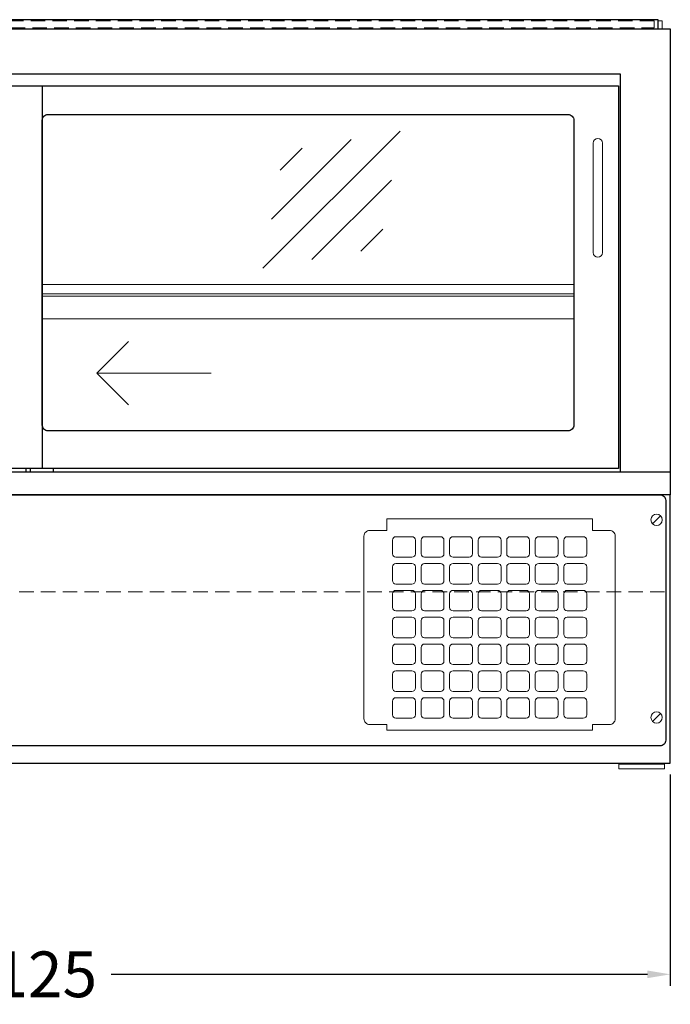
# Model space of a CAD drawing. Units: millimetres. Extents: x 16121 to 41121, y -67521 to -13121.
# Drawn here: x 23745 to 24315, y -28773 to -27910 of the extents above; entities that cross this region are included whole.
import ezdxf

# ---------------------------------------------------------------- set-up
doc = ezdxf.new("R2010")
doc.units = ezdxf.units.MM
doc.header["$LTSCALE"] = 2
doc.header["$PDMODE"] = 34
doc.header["$PDSIZE"] = 5
doc.linetypes.add('AUSGEZOGEN', pattern=[0])
doc.linetypes.add('VERDECKT', pattern=[9.525, 6.35, -3.175])
for name, color, linetype, lineweight in [('A_BEMASSUNG', 1, 'Continuous', 13), ('A_GLAS', 4, 'Continuous', 20), ('A_HILFSLINIEN', 7, 'Continuous', 13), ('A_VERDECKT', 5, 'VERDECKT', 15), ('A_VOLL', 3, 'Continuous', 30)]:
    doc.layers.add(name, color=color, linetype=linetype, lineweight=lineweight)
doc.styles.add('ARIAL', font='arial.ttf')
doc.dimstyles.new('STANDARD_Bemassung', dxfattribs={"dimtxt": 40, "dimasz": 20, "dimexe": 10, "dimexo": 10, "dimgap": 15, "dimtad": 0, "dimdec": 0, "dimdsep": 46, "dimtxsty": 'ARIAL', "dimcen": 0.09, "dimclrt": 7, "dimazin": 0, "dimtfac": 1, "dimtdec": 0, "dimtmove": 2, "dimatfit": 3, "dimfxl": 1, "dimtolj": 1, "dimtzin": 0, "dimarcsym": 0})

# ---------------------------------------------------------------- blocks, each defined once
blk = doc.blocks.new('*D562')
at = {"layer": 'A_BEMASSUNG', "color": 0, "lineweight": -2, "ltscale": 2, "transparency": 16777216}
for p, q in [((23190.16, -28571.28), (23190.16, -28756.28)), ((24315.16, -28571.28), (24315.16, -28756.28)), ((23210.16, -28746.28), (23679.67, -28746.28)), ((24295.16, -28746.28), (23825.65, -28746.28))]:
    blk.add_line(p, q, dxfattribs=at)
at = {"layer": 'A_BEMASSUNG', "color": 0, "ltscale": 2, "transparency": 16777216}
for points in [[(23210.16, -28742.94), (23210.16, -28749.61), (23190.16, -28746.28)], [(24295.16, -28742.94), (24295.16, -28749.61), (24315.16, -28746.28)]]:
    blk.add_solid(points, dxfattribs=at)
at = {"layer": 'DEFPOINTS', "color": 0, "ltscale": 2, "transparency": 16777216}
for p in [(23190.16, -28561.28), (24315.16, -28561.28), (24315.16, -28746.28)]:
    blk.add_point(p, dxfattribs=at)
at = {"layer": 'A_BEMASSUNG', "color": 7, "ltscale": 2, "transparency": 16777216, "insert": (23752.66, -28746.28), "char_height": 40, "attachment_point": 5, "style": 'ARIAL'}
blk.add_mtext('\\A1;1125', dxfattribs=at)
blk = doc.blocks.new('glassymbol')
at = {"layer": 'A_HILFSLINIEN', "linetype": 'AUSGEZOGEN', "lineweight": -3}
for p, q in [((-60.1, -60.1), (60.1, 60.1)), ((-52.54, -17.18), (17.18, 52.54)), ((-44.97, 25.74), (-25.74, 44.97)), ((-17.18, -52.54), (52.54, 17.18)), ((25.74, -44.97), (44.97, -25.74))]:
    blk.add_line(p, q, dxfattribs=at)

msp = doc.modelspace()

# ---------------------------------------------------------------- linework, layer by layer
at = {"layer": 'A_GLAS', "ltscale": 2}
msp.add_lwpolyline([(24304.66, -27911.28), (24308.16, -27911.28), (24308.16, -27918.28)], dxfattribs=at)
at = {"layer": 'A_HILFSLINIEN', "ltscale": 0.2}
msp.add_line((23913.07, -28219.86), (23813.07, -28219.86), dxfattribs=at)
msp.add_lwpolyline([(23840.71, -28192.21), (23813.07, -28219.86), (23840.71, -28247.5)], dxfattribs=at)
at = {"layer": 'A_VERDECKT', "color": 144}
msp.add_lwpolyline([(23204.16, -27917.28), (24301.16, -27917.28), (24301.16, -27911.28), (23204.16, -27911.28)], close=True, dxfattribs=at)
at = {"layer": 'A_VERDECKT'}
msp.add_lwpolyline([(24310.16, -28411.28), (23195.16, -28411.28)], dxfattribs=at)
at = {"layer": 'A_VOLL', "color": 252, "ltscale": 2}
msp.add_lwpolyline([(24304.66, -27910.28), (23200.66, -27910.28), (23200.66, -27918.28), (24304.66, -27918.28)], close=True, dxfattribs=at)
at = {"layer": 'A_VOLL', "ltscale": 2}
for points in [[(23190.16, -28306.28), (23190.16, -27918.28), (24315.16, -27918.28), (24315.16, -28306.28)], [(23765.16, -27968.28), (24269.66, -27968.28), (24269.66, -28303.28), (23765.16, -28303.28)], [(23750.66, -28303.28), (23750.66, -28306.28)], [(23754.66, -28303.28), (23754.66, -28306.28)], [(23774.66, -28303.28), (23774.66, -28306.28)], [(23225.16, -28561.28), (24315.16, -28561.28), (24315.16, -28326.28)]]:
    msp.add_lwpolyline(points, dxfattribs=at)
at = {"layer": 'A_VOLL', "color": 3, "ltscale": 2}
msp.add_lwpolyline([(23234.16, -28306.28), (23234.16, -27957.78), (24271.16, -27957.78), (24271.16, -28306.28)], dxfattribs=at)
at = {"layer": 'A_VOLL', "ltscale": 2}
for points in [[(23235.66, -27968.28), (23765.16, -27968.28), (23765.16, -28303.28), (23235.66, -28303.28)], [(23190.16, -28306.28), (24315.16, -28306.28), (24315.16, -28326.28), (23190.16, -28326.28)]]:
    msp.add_lwpolyline(points, close=True, dxfattribs=at)
msp.add_lwpolyline([(24225.66, -28270.28), (23770.16, -28270.28, -0.414214), (23765.16, -28265.28), (23765.16, -27998.28, -0.414214), (23770.16, -27993.28), (24225.66, -27993.28, -0.414214), (24230.66, -27998.28), (24230.66, -28265.28, -0.414214)], format="xyb", close=True, dxfattribs=at)
at = {"layer": 'A_VOLL', "color": 252, "lineweight": 9}
msp.add_lwpolyline([(24247.66, -28018.28), (24247.66, -28114.28, 1), (24255.66, -28114.28), (24255.66, -28018.28, 1)], format="xyb", close=True, dxfattribs=at)
at = {"layer": 'A_VOLL', "color": 94, "linetype": 'Continuous', "lineweight": 5, "ltscale": 2}
for points in [[(23765.16, -28142.28), (24230.66, -28142.28)], [(24230.66, -28150.28), (23765.16, -28150.28)], [(23765.16, -28152.28), (24230.66, -28152.28)], [(23765.16, -28172.28), (24230.66, -28172.28)]]:
    msp.add_lwpolyline(points, dxfattribs=at)
at = {"layer": 'A_VOLL', "ltscale": 2}
msp.add_lwpolyline([(23215.16, -28546.28), (23199.16, -28546.28, -0.414214), (23194.16, -28541.28), (23194.16, -28331.28, -0.414214), (23199.16, -28326.28), (24306.16, -28326.28, -0.414214), (24311.16, -28331.28), (24311.16, -28541.28, -0.414214), (24306.16, -28546.28), (23225.16, -28546.28)], format="xyb", dxfattribs=at)
at = {"layer": 'A_VOLL', "lineweight": 20, "ltscale": 2}
msp.add_lwpolyline([(24066.92, -28527.52), (24051.92, -28527.52, -0.414214), (24046.92, -28522.52), (24046.92, -28362.52, -0.414214), (24051.92, -28357.52), (24066.92, -28357.52), (24066.92, -28347.52), (24246.92, -28347.52), (24246.92, -28357.52), (24261.92, -28357.52, -0.414214), (24266.92, -28362.52), (24266.92, -28522.52, -0.414214), (24261.92, -28527.52), (24246.92, -28527.52), (24246.92, -28532.52), (24066.92, -28532.52)], format="xyb", close=True, dxfattribs=at)
at = {"layer": 'A_VOLL', "color": 252, "lineweight": 9}
for points in [[(24299.62, -28351.81), (24306.7, -28344.74)], [(24299.62, -28524.81), (24306.7, -28517.74)]]:
    msp.add_lwpolyline(points, dxfattribs=at)
at = {"layer": 'A_VOLL', "color": 94, "lineweight": 20, "ltscale": 2}
for points in [[(24091.92, -28378.02), (24091.92, -28366.02, 0.414214), (24088.92, -28363.02), (24074.92, -28363.02, 0.414214), (24071.92, -28366.02), (24071.92, -28378.02, 0.414214), (24074.92, -28381.02), (24088.92, -28381.02, 0.414214)], [(24116.92, -28378.02), (24116.92, -28366.02, 0.414214), (24113.92, -28363.02), (24099.92, -28363.02, 0.414214), (24096.92, -28366.02), (24096.92, -28378.02, 0.414214), (24099.92, -28381.02), (24113.92, -28381.02, 0.414214)], [(24141.92, -28378.02), (24141.92, -28366.02, 0.414214), (24138.92, -28363.02), (24124.92, -28363.02, 0.414214), (24121.92, -28366.02), (24121.92, -28378.02, 0.414214), (24124.92, -28381.02), (24138.92, -28381.02, 0.414214)], [(24146.92, -28378.02), (24146.92, -28366.02, -0.414214), (24149.92, -28363.02), (24163.92, -28363.02, -0.414214), (24166.92, -28366.02), (24166.92, -28378.02, -0.414214), (24163.92, -28381.02), (24149.92, -28381.02, -0.414214)], [(24171.92, -28378.02), (24171.92, -28366.02, -0.414214), (24174.92, -28363.02), (24188.92, -28363.02, -0.414214), (24191.92, -28366.02), (24191.92, -28378.02, -0.414214), (24188.92, -28381.02), (24174.92, -28381.02, -0.414214)], [(24196.92, -28378.02), (24196.92, -28366.02, -0.414214), (24199.92, -28363.02), (24213.92, -28363.02, -0.414214), (24216.92, -28366.02), (24216.92, -28378.02, -0.414214), (24213.92, -28381.02), (24199.92, -28381.02, -0.414214)], [(24221.92, -28378.02), (24221.92, -28366.02, -0.414214), (24224.92, -28363.02), (24238.92, -28363.02, -0.414214), (24241.92, -28366.02), (24241.92, -28378.02, -0.414214), (24238.92, -28381.02), (24224.92, -28381.02, -0.414214)], [(24091.92, -28401.52), (24091.92, -28389.52, 0.414214), (24088.92, -28386.52), (24074.92, -28386.52, 0.414214), (24071.92, -28389.52), (24071.92, -28401.52, 0.414214), (24074.92, -28404.52), (24088.92, -28404.52, 0.414214)], [(24116.92, -28401.52), (24116.92, -28389.52, 0.414214), (24113.92, -28386.52), (24099.92, -28386.52, 0.414214), (24096.92, -28389.52), (24096.92, -28401.52, 0.414214), (24099.92, -28404.52), (24113.92, -28404.52, 0.414214)], [(24141.92, -28401.52), (24141.92, -28389.52, 0.414214), (24138.92, -28386.52), (24124.92, -28386.52, 0.414214), (24121.92, -28389.52), (24121.92, -28401.52, 0.414214), (24124.92, -28404.52), (24138.92, -28404.52, 0.414214)], [(24146.92, -28401.52), (24146.92, -28389.52, -0.414214), (24149.92, -28386.52), (24163.92, -28386.52, -0.414214), (24166.92, -28389.52), (24166.92, -28401.52, -0.414214), (24163.92, -28404.52), (24149.92, -28404.52, -0.414214)], [(24171.92, -28401.52), (24171.92, -28389.52, -0.414214), (24174.92, -28386.52), (24188.92, -28386.52, -0.414214), (24191.92, -28389.52), (24191.92, -28401.52, -0.414214), (24188.92, -28404.52), (24174.92, -28404.52, -0.414214)], [(24196.92, -28401.52), (24196.92, -28389.52, -0.414214), (24199.92, -28386.52), (24213.92, -28386.52, -0.414214), (24216.92, -28389.52), (24216.92, -28401.52, -0.414214), (24213.92, -28404.52), (24199.92, -28404.52, -0.414214)], [(24221.92, -28401.52), (24221.92, -28389.52, -0.414214), (24224.92, -28386.52), (24238.92, -28386.52, -0.414214), (24241.92, -28389.52), (24241.92, -28401.52, -0.414214), (24238.92, -28404.52), (24224.92, -28404.52, -0.414214)], [(24091.92, -28425.02), (24091.92, -28413.02, 0.414214), (24088.92, -28410.02), (24074.92, -28410.02, 0.414214), (24071.92, -28413.02), (24071.92, -28425.02, 0.414214), (24074.92, -28428.02), (24088.92, -28428.02, 0.414214)], [(24116.92, -28425.02), (24116.92, -28413.02, 0.414214), (24113.92, -28410.02), (24099.92, -28410.02, 0.414214), (24096.92, -28413.02), (24096.92, -28425.02, 0.414214), (24099.92, -28428.02), (24113.92, -28428.02, 0.414214)], [(24141.92, -28425.02), (24141.92, -28413.02, 0.414214), (24138.92, -28410.02), (24124.92, -28410.02, 0.414214), (24121.92, -28413.02), (24121.92, -28425.02, 0.414214), (24124.92, -28428.02), (24138.92, -28428.02, 0.414214)], [(24146.92, -28425.02), (24146.92, -28413.02, -0.414214), (24149.92, -28410.02), (24163.92, -28410.02, -0.414214), (24166.92, -28413.02), (24166.92, -28425.02, -0.414214), (24163.92, -28428.02), (24149.92, -28428.02, -0.414214)], [(24171.92, -28425.02), (24171.92, -28413.02, -0.414214), (24174.92, -28410.02), (24188.92, -28410.02, -0.414214), (24191.92, -28413.02), (24191.92, -28425.02, -0.414214), (24188.92, -28428.02), (24174.92, -28428.02, -0.414214)], [(24196.92, -28425.02), (24196.92, -28413.02, -0.414214), (24199.92, -28410.02), (24213.92, -28410.02, -0.414214), (24216.92, -28413.02), (24216.92, -28425.02, -0.414214), (24213.92, -28428.02), (24199.92, -28428.02, -0.414214)], [(24221.92, -28425.02), (24221.92, -28413.02, -0.414214), (24224.92, -28410.02), (24238.92, -28410.02, -0.414214), (24241.92, -28413.02), (24241.92, -28425.02, -0.414214), (24238.92, -28428.02), (24224.92, -28428.02, -0.414214)], [(24091.92, -28448.52), (24091.92, -28436.52, 0.414214), (24088.92, -28433.52), (24074.92, -28433.52, 0.414214), (24071.92, -28436.52), (24071.92, -28448.52, 0.414214), (24074.92, -28451.52), (24088.92, -28451.52, 0.414214)], [(24116.92, -28448.52), (24116.92, -28436.52, 0.414214), (24113.92, -28433.52), (24099.92, -28433.52, 0.414214), (24096.92, -28436.52), (24096.92, -28448.52, 0.414214), (24099.92, -28451.52), (24113.92, -28451.52, 0.414214)], [(24141.92, -28448.52), (24141.92, -28436.52, 0.414214), (24138.92, -28433.52), (24124.92, -28433.52, 0.414214), (24121.92, -28436.52), (24121.92, -28448.52, 0.414214), (24124.92, -28451.52), (24138.92, -28451.52, 0.414214)], [(24146.92, -28448.52), (24146.92, -28436.52, -0.414214), (24149.92, -28433.52), (24163.92, -28433.52, -0.414214), (24166.92, -28436.52), (24166.92, -28448.52, -0.414214), (24163.92, -28451.52), (24149.92, -28451.52, -0.414214)], [(24171.92, -28448.52), (24171.92, -28436.52, -0.414214), (24174.92, -28433.52), (24188.92, -28433.52, -0.414214), (24191.92, -28436.52), (24191.92, -28448.52, -0.414214), (24188.92, -28451.52), (24174.92, -28451.52, -0.414214)], [(24196.92, -28448.52), (24196.92, -28436.52, -0.414214), (24199.92, -28433.52), (24213.92, -28433.52, -0.414214), (24216.92, -28436.52), (24216.92, -28448.52, -0.414214), (24213.92, -28451.52), (24199.92, -28451.52, -0.414214)], [(24221.92, -28448.52), (24221.92, -28436.52, -0.414214), (24224.92, -28433.52), (24238.92, -28433.52, -0.414214), (24241.92, -28436.52), (24241.92, -28448.52, -0.414214), (24238.92, -28451.52), (24224.92, -28451.52, -0.414214)], [(24091.92, -28460.02), (24091.92, -28472.02, -0.414214), (24088.92, -28475.02), (24074.92, -28475.02, -0.414214), (24071.92, -28472.02), (24071.92, -28460.02, -0.414214), (24074.92, -28457.02), (24088.92, -28457.02, -0.414214)], [(24116.92, -28460.02), (24116.92, -28472.02, -0.414214), (24113.92, -28475.02), (24099.92, -28475.02, -0.414214), (24096.92, -28472.02), (24096.92, -28460.02, -0.414214), (24099.92, -28457.02), (24113.92, -28457.02, -0.414214)], [(24141.92, -28460.02), (24141.92, -28472.02, -0.414214), (24138.92, -28475.02), (24124.92, -28475.02, -0.414214), (24121.92, -28472.02), (24121.92, -28460.02, -0.414214), (24124.92, -28457.02), (24138.92, -28457.02, -0.414214)], [(24146.92, -28460.02), (24146.92, -28472.02, 0.414214), (24149.92, -28475.02), (24163.92, -28475.02, 0.414214), (24166.92, -28472.02), (24166.92, -28460.02, 0.414214), (24163.92, -28457.02), (24149.92, -28457.02, 0.414214)], [(24171.92, -28460.02), (24171.92, -28472.02, 0.414214), (24174.92, -28475.02), (24188.92, -28475.02, 0.414214), (24191.92, -28472.02), (24191.92, -28460.02, 0.414214), (24188.92, -28457.02), (24174.92, -28457.02, 0.414214)], [(24196.92, -28460.02), (24196.92, -28472.02, 0.414214), (24199.92, -28475.02), (24213.92, -28475.02, 0.414214), (24216.92, -28472.02), (24216.92, -28460.02, 0.414214), (24213.92, -28457.02), (24199.92, -28457.02, 0.414214)], [(24221.92, -28460.02), (24221.92, -28472.02, 0.414214), (24224.92, -28475.02), (24238.92, -28475.02, 0.414214), (24241.92, -28472.02), (24241.92, -28460.02, 0.414214), (24238.92, -28457.02), (24224.92, -28457.02, 0.414214)], [(24091.92, -28483.52), (24091.92, -28495.52, -0.414214), (24088.92, -28498.52), (24074.92, -28498.52, -0.414214), (24071.92, -28495.52), (24071.92, -28483.52, -0.414214), (24074.92, -28480.52), (24088.92, -28480.52, -0.414214)], [(24116.92, -28483.52), (24116.92, -28495.52, -0.414214), (24113.92, -28498.52), (24099.92, -28498.52, -0.414214), (24096.92, -28495.52), (24096.92, -28483.52, -0.414214), (24099.92, -28480.52), (24113.92, -28480.52, -0.414214)], [(24141.92, -28483.52), (24141.92, -28495.52, -0.414214), (24138.92, -28498.52), (24124.92, -28498.52, -0.414214), (24121.92, -28495.52), (24121.92, -28483.52, -0.414214), (24124.92, -28480.52), (24138.92, -28480.52, -0.414214)], [(24146.92, -28483.52), (24146.92, -28495.52, 0.414214), (24149.92, -28498.52), (24163.92, -28498.52, 0.414214), (24166.92, -28495.52), (24166.92, -28483.52, 0.414214), (24163.92, -28480.52), (24149.92, -28480.52, 0.414214)], [(24171.92, -28483.52), (24171.92, -28495.52, 0.414214), (24174.92, -28498.52), (24188.92, -28498.52, 0.414214), (24191.92, -28495.52), (24191.92, -28483.52, 0.414214), (24188.92, -28480.52), (24174.92, -28480.52, 0.414214)], [(24196.92, -28483.52), (24196.92, -28495.52, 0.414214), (24199.92, -28498.52), (24213.92, -28498.52, 0.414214), (24216.92, -28495.52), (24216.92, -28483.52, 0.414214), (24213.92, -28480.52), (24199.92, -28480.52, 0.414214)], [(24221.92, -28483.52), (24221.92, -28495.52, 0.414214), (24224.92, -28498.52), (24238.92, -28498.52, 0.414214), (24241.92, -28495.52), (24241.92, -28483.52, 0.414214), (24238.92, -28480.52), (24224.92, -28480.52, 0.414214)], [(24091.92, -28507.02), (24091.92, -28519.02, -0.414214), (24088.92, -28522.02), (24074.92, -28522.02, -0.414214), (24071.92, -28519.02), (24071.92, -28507.02, -0.414214), (24074.92, -28504.02), (24088.92, -28504.02, -0.414214)], [(24116.92, -28507.02), (24116.92, -28519.02, -0.414214), (24113.92, -28522.02), (24099.92, -28522.02, -0.414214), (24096.92, -28519.02), (24096.92, -28507.02, -0.414214), (24099.92, -28504.02), (24113.92, -28504.02, -0.414214)], [(24141.92, -28507.02), (24141.92, -28519.02, -0.414214), (24138.92, -28522.02), (24124.92, -28522.02, -0.414214), (24121.92, -28519.02), (24121.92, -28507.02, -0.414214), (24124.92, -28504.02), (24138.92, -28504.02, -0.414214)], [(24146.92, -28507.02), (24146.92, -28519.02, 0.414214), (24149.92, -28522.02), (24163.92, -28522.02, 0.414214), (24166.92, -28519.02), (24166.92, -28507.02, 0.414214), (24163.92, -28504.02), (24149.92, -28504.02, 0.414214)], [(24171.92, -28507.02), (24171.92, -28519.02, 0.414214), (24174.92, -28522.02), (24188.92, -28522.02, 0.414214), (24191.92, -28519.02), (24191.92, -28507.02, 0.414214), (24188.92, -28504.02), (24174.92, -28504.02, 0.414214)], [(24196.92, -28507.02), (24196.92, -28519.02, 0.414214), (24199.92, -28522.02), (24213.92, -28522.02, 0.414214), (24216.92, -28519.02), (24216.92, -28507.02, 0.414214), (24213.92, -28504.02), (24199.92, -28504.02, 0.414214)], [(24221.92, -28507.02), (24221.92, -28519.02, 0.414214), (24224.92, -28522.02), (24238.92, -28522.02, 0.414214), (24241.92, -28519.02), (24241.92, -28507.02, 0.414214), (24238.92, -28504.02), (24224.92, -28504.02, 0.414214)]]:
    msp.add_lwpolyline(points, format="xyb", close=True, dxfattribs=at)
at = {"layer": 'A_VOLL', "color": 252, "lineweight": 9}
for points in [[(24270.16, -28566.28), (24310.16, -28566.28), (24310.16, -28562.28), (24270.16, -28562.28)], [(24285.16, -28562.28), (24285.16, -28561.28), (24295.16, -28561.28), (24295.16, -28562.28)]]:
    msp.add_lwpolyline(points, close=True, dxfattribs=at)
for centre in [(24303.16, -28348.28), (24303.16, -28521.28)]:
    msp.add_circle(centre, 5, dxfattribs=at)

# ---------------------------------------------------------------- block references
at = {"layer": 'A_HILFSLINIEN'}
msp.add_blockref('glassymbol', (24018.45, -28067.88), dxfattribs=at)

# ---------------------------------------------------------------- dimensions: what is measured, and where the dimension line sits
at = {"layer": 'A_BEMASSUNG', "ltscale": 2}
dim = msp.add_linear_dim(base=(24315.16, -28746.28), p1=(23190.16, -28561.28), p2=(24315.16, -28561.28), dimstyle='STANDARD_Bemassung', dxfattribs=at)
dim.commit()
dim.dimension.update_dxf_attribs({"geometry": '*D562', "text_midpoint": (23752.66, -28746.28)})

doc.saveas('drawing.dxf')
